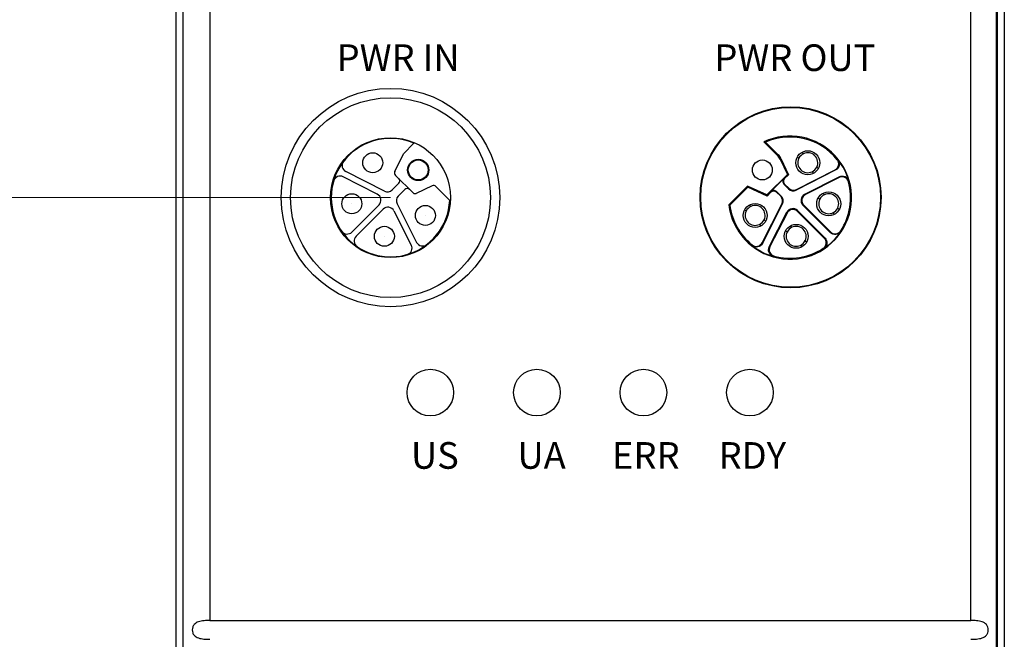
# Model space of a CAD drawing. Units: millimetres. Extents: x 3451 to 5524, y -305 to 220.
# Drawn here: x 4394 to 4468, y -33 to 14 of the extents above; entities that cross this region are included whole.
import ezdxf

# ---------------------------------------------------------------- set-up
doc = ezdxf.new("R2010")
doc.units = ezdxf.units.MM
doc.layers.get('0').update_dxf_attribs({"lineweight": 18})
doc.layers.add('DWG', color=7, linetype='Continuous', lineweight=30)

msp = doc.modelspace()

# ---------------------------------------------------------------- linework, layer by layer
at = {"color": 1}
msp.add_line((4422.05297, 0.55617), (4291.90257, 0.55617), dxfattribs=at)
at = {"layer": 'DWG', "linetype": 'Continuous'}
for p, q in [((4405.96192, -138.05692), (4405.96192, 72.88726)), ((4468.14402, 72.88337), (4468.14402, -137.95303)), ((4406.48596, -136.00388), (4406.48596, 70.26793)), ((4408.48528, 70.26793), (4408.48528, -31.18675)), ((4465.62066, -31.18675), (4465.62066, 70.26793)), ((4467.56897, -136.00388), (4467.56897, 70.26793)), ((4467.61997, 70.26793), (4467.61997, -136.00388)), ((4423.80975, 4.64462), (4423.01974, 3.85605)), ((4451.11249, 3.73005), (4450.09797, 4.74272)), ((4450.22009, 4.72058), (4451.1711, 3.7713)), ((4422.38494, 2.5083), (4423.01974, 3.85605)), ((4451.11249, 3.73005), (4451.1711, 3.7713)), ((4451.3693, 3.48967), (4451.31069, 3.44842)), ((4451.31069, 3.44842), (4451.85394, 2.29504)), ((4451.3693, 3.48967), (4451.93896, 2.28022)), ((4455.69743, 2.97328), (4455.7524, 2.95736)), ((4421.59219, 1.04392), (4418.69541, 2.51908)), ((4423.74748, 0.91185), (4422.43433, 2.225)), ((4451.85394, 2.29504), (4450.31389, 0.755)), ((4451.93896, 2.28022), (4451.64647, 1.98773)), ((4451.85394, 2.29504), (4451.93896, 2.28022)), ((4455.4943, 2.63332), (4452.52603, 1.12176)), ((4452.53302, 1.16596), (4455.4384, 2.6455)), ((4421.06274, 0.80873), (4418.49123, 2.11866)), ((4422.67155, 1.63389), (4422.1723, 1.13559)), ((4450.62092, 1.0134), (4451.59523, 1.98771)), ((4451.59523, 1.98771), (4451.64647, 1.98773)), ((4451.64668, 1.56328), (4451.59543, 1.56326)), ((4451.59543, 1.56326), (4451.94594, 1.21342)), ((4451.64668, 1.56328), (4451.95293, 1.25762)), ((4455.75638, 2.11925), (4453.15037, 0.79175)), ((4455.73337, 2.06688), (4453.21124, 0.78211)), ((4456.15074, 2.08366), (4456.17018, 2.13749)), ((4423.13119, 1.17425), (4422.63221, 0.67432)), ((4425.1833, 1.43608), (4423.97342, 0.872)), ((4425.46571, 1.38627), (4426.49827, 0.35372)), ((4447.46297, 0.02602), (4448.86668, 1.42973)), ((4448.88165, 1.34485), (4447.53713, 0.00034)), ((4450.31389, 0.755), (4448.86668, 1.42973)), ((4448.86668, 1.42973), (4448.88165, 1.34485)), ((4450.32886, 0.67012), (4448.88165, 1.34485)), ((4450.31389, 0.755), (4450.32886, 0.67012)), ((4450.6209, 0.96216), (4450.32886, 0.67012)), ((4450.6209, 0.96216), (4450.62092, 1.0134)), ((4451.04537, 1.0132), (4451.04535, 0.96196)), ((4451.35168, 0.65504), (4451.04535, 0.96196)), ((4451.39588, 0.66202), (4451.04537, 1.0132)), ((4451.94594, 1.21342), (4451.95293, 1.25762)), ((4452.53302, 1.16596), (4452.52603, 1.12176)), ((4453.15037, 0.79175), (4453.21124, 0.78211)), ((4419.14831, -2.03047), (4421.18926, 0.00957)), ((4422.54061, 0.0941), (4424.01604, -2.80142)), ((4449.96346, -2.82927), (4451.44328, 0.07484)), ((4449.97563, -2.88517), (4451.48748, 0.08182)), ((4451.35168, 0.65504), (4451.39588, 0.66202)), ((4451.48748, 0.08182), (4451.44328, 0.07484)), ((4452.88348, 0.42442), (4452.94435, 0.41479)), ((4419.46662, -2.34841), (4421.50704, -0.3089)), ((4422.306, -0.43552), (4423.61559, -3.00545)), ((4450.48974, -3.14712), (4451.81692, -0.54265)), ((4451.82657, -0.6035), (4450.54211, -3.12411)), ((4451.82657, -0.6035), (4451.81692, -0.54265)), ((4452.18414, -0.27583), (4452.19378, -0.33668)), ((4452.61586, -0.41604), (4452.6255, -0.47689)), ((4452.61586, -0.41604), (4454.68369, -2.48295)), ((4454.62676, -2.47725), (4452.6255, -0.47689)), ((4453.08473, -0.01702), (4453.02386, -0.00738)), ((4453.02386, -0.00738), (4455.09219, -2.07479)), ((4453.08473, -0.01702), (4455.08648, -2.01788)), ((4455.47875, -2.16273), (4455.48116, -2.21989)), ((4454.77182, -2.86905), (4454.82903, -2.8709)), ((4449.63532, -3.08829), (4449.65086, -3.14336)), ((4450.52531, -3.54157), (4450.47151, -3.56108)), ((4408.48528, -31.18675), (4465.62066, -31.18675))]:
    msp.add_line(p, q, dxfattribs=at)
for centre, radius in [((4422.05297, 0.55617), 8.2), ((4422.05297, 0.55617), 7.5), ((4452.09627, 0.58117), 6.79433), ((4452.09627, 0.58117), 6.75515), ((4452.09627, 0.58117), 6.75), ((4422.05297, 0.55617), 4.5), ((4420.71766, 3.17623), 0.75), ((4453.38827, 3.17623), 0.9), ((4424.13277, 2.63445), 0.80016), ((4424.13277, 2.63445), 0.75), ((4449.97316, 2.63445), 0.75), ((4419.149, 0.09661), 0.75012), ((4454.95693, 0.09661), 0.9), ((4419.149, 0.09661), 0.000118), ((4449.43394, -0.77862), 0.9), ((4424.672, -0.77862), 0.75012), ((4424.672, -0.77862), 0.000118), ((4452.51356, -2.3483), 0.9), ((4421.59238, -2.3483), 0.75037), ((4421.59238, -2.3483), 0.000373), ((4425.04323, -14.08226), 1.75019), ((4433.04323, -14.08226), 1.75019), ((4441.04323, -14.08226), 1.75019), ((4449.04323, -14.08226), 1.75019)]:
    msp.add_circle(centre, radius, dxfattribs=at)
for centre, radius, start, end in [((4452.05297, 0.55617), 4.62051, 186.5886367, 115.0312257), ((4422.05297, 0.55617), 4.44991, 66.7470595, 357.3923513), ((4452.05297, 0.55617), 4.54991, 38.7484387, 113.755757), ((4453.38827, 3.17623), 0.75, 115.5287794, 154.4712206), ((4453.38827, 3.17623), 0.75, 334.4712206, 115.5287794), ((4418.9223, 2.96464), 0.5, 142.4284162, 243.0129173), ((4453.38827, 3.17623), 0.75, 154.4712206, 295.5287794), ((4452.05297, 0.55617), 4.58613, 15.8726705, 38.1246839), ((4422.61111, 2.40177), 0.25, 154.7792538, 225), ((4453.38827, 3.17623), 0.75, 295.5287794, 334.4712206), ((4418.26428, 1.67314), 0.5, 63.005666, 163.5737101), ((4422.49494, 1.81083), 0.25, 314.9453969, 45), ((4452.05297, 0.55617), 4.54991, 326.7519342, 15.2490938), ((4420.83579, 0.36321), 0.5, 314.9871827, 63.005666), ((4421.81908, 1.48948), 0.5, 243.0129173, 314.9453969), ((4423.30813, 0.99764), 0.25, 45, 135.0547581), ((4423.88891, 1.05327), 0.2, 224.9994193, 294.9963171), ((4425.28894, 1.2095), 0.25, 45, 114.9963171), ((4454.95693, 0.09661), 0.75, 115.5287794, 154.4712206), ((4454.95693, 0.09661), 0.75, 334.4712206, 115.5287794), ((4422.98611, 0.3211), 0.5, 135.0547581, 207.0015476), ((4452.05297, 0.55617), 4.54991, 187.0170457, 231.2493039), ((4454.95693, 0.09661), 0.75, 154.4712206, 295.5287794), ((4421.86051, -0.66253), 0.5, 27.0024929, 134.987219), ((4449.43394, -0.77862), 0.75, 154.4712206, 295.5287794), ((4449.43394, -0.77862), 0.75, 115.5287794, 154.4712206), ((4449.43394, -0.77862), 0.75, 334.4712206, 115.5287794), ((4454.95693, 0.09661), 0.75, 295.5287794, 334.4712206), ((4449.43394, -0.77862), 0.75, 295.5287794, 334.4712206), ((4418.79484, -1.67684), 0.5, 214.4253916, 314.9871827), ((4452.51356, -2.3483), 0.75, 154.4712206, 295.5287794), ((4452.51356, -2.3483), 0.75, 115.5287794, 154.4712206), ((4452.51356, -2.3483), 0.75, 334.4712206, 115.5287794), ((4452.05297, 0.55617), 4.58613, 303.8701484, 326.1284251), ((4419.82009, -2.70205), 0.5, 134.9867177, 235.5774741), ((4424.46154, -2.57441), 0.5, 207.0018349, 307.5732364), ((4452.51356, -2.3483), 0.75, 295.5287794, 334.4712206), ((4423.1701, -3.23246), 0.5, 286.4288297, 27.0024929), ((4452.05297, 0.55617), 4.58613, 231.8729238, 254.1246124), ((4452.05297, 0.55617), 4.54991, 254.7482499, 303.2463375)]:
    msp.add_arc(centre, radius, start, end, dxfattribs=at)
for centre, major_axis, ratio, start_param, end_param in [((4450.40599, 3.02228), (-0.81782, -0.57555), 0.99996076, 2.96853714, 3.31464816), ((4450.4646, 3.06353), (-0.81782, -0.57555), 0.99996076, 2.96853714, 3.31464816), ((4451.80739, 1.77559), (0.30002, 0.00014), 0.99992378, 2.3557561, 3.92742921), ((4451.85863, 1.77561), (0.30002, 0.00014), 0.99992378, 2.3557561, 3.92742921), ((4450.83302, 0.75), (-0.00014, -0.30002), 0.99992378, 2.35575475, 3.92743056), ((4450.83305, 0.80124), (-0.00014, -0.30002), 0.99992378, 2.35575475, 3.92743056), ((4452.29915, 1.56734), (0.07804, 0.4939), 0.99994188, 2.51389098, 3.76929433), ((4452.30614, 1.61154), (0.07804, 0.4939), 0.99994188, 2.51389098, 3.76929433), ((4453.37738, 0.34623), (0.4939, -0.0782), 0.99988975, 2.19900598, 4.08417932), ((4453.43825, 0.33659), (0.4939, -0.0782), 0.99988975, 2.19900598, 4.08417932), ((4450.99775, 0.30183), (-0.49391, -0.07798), 0.99994186, 2.51376611, 3.7694192), ((4451.04196, 0.30881), (-0.49391, -0.07798), 0.99994186, 2.51376611, 3.7694192), ((4452.26241, -0.76972), (0.07827, -0.49389), 0.99988984, 2.19930054, 4.08388477), ((4452.27205, -0.83057), (0.07827, -0.49389), 0.99988984, 2.19930054, 4.08388477)]:
    msp.add_ellipse(centre, major_axis=major_axis, ratio=ratio, start_param=start_param, end_param=end_param, dxfattribs=at)
for points in [[(4450.09797, 4.74272), (4450.13839, 4.73562), (4450.17909, 4.72825), (4450.22009, 4.72058)], [(4454.1764, 2.74165), (4454.13943, 2.77862), (4454.10235, 2.81571), (4454.06505, 2.85301)], [(4455.4943, 2.63332), (4455.47574, 2.63742), (4455.45711, 2.64148), (4455.4384, 2.6455)], [(4455.73337, 2.06688), (4455.74111, 2.08437), (4455.74878, 2.10183), (4455.75638, 2.11925)], [(4455.74506, -0.33797), (4455.7081, -0.301), (4455.67101, -0.26392), (4455.63371, -0.22662)], [(4450.22206, -1.21319), (4450.1851, -1.17623), (4450.14801, -1.13914), (4450.11071, -1.10184)], [(4455.09219, -2.07479), (4455.09035, -2.05588), (4455.08844, -2.03691), (4455.08648, -2.01788)], [(4449.96346, -2.82927), (4449.96748, -2.84798), (4449.97154, -2.86661), (4449.97563, -2.88517)], [(4453.30169, -2.78288), (4453.26472, -2.74591), (4453.22763, -2.70882), (4453.19034, -2.67153)], [(4454.62676, -2.47725), (4454.6458, -2.47921), (4454.66477, -2.48111), (4454.68369, -2.48295)], [(4450.48974, -3.14712), (4450.50716, -3.13952), (4450.52462, -3.13185), (4450.54211, -3.12411)]]:
    msp.add_open_spline(points, degree=3, dxfattribs=at)
for points, knots in [([(4453.06505, 3.85301), (4453.05552, 3.86253), (4453.04601, 3.87204), (4453.00882, 3.90924), (4452.98122, 3.93683), (4452.9537, 3.96436)], [0, 0, 0, 0, 0.040212916, 0.040212916, 0.157474042, 0.157474042, 0.157474042, 0.157474042]), ([(4452.71149, 3.49945), (4452.70197, 3.50898), (4452.69246, 3.51849), (4452.65526, 3.55568), (4452.62767, 3.58328), (4452.60014, 3.6108)], [0, 0, 0, 0, 0.040212912, 0.040212912, 0.157474042, 0.157474042, 0.157474042, 0.157474042]), ([(4455.4384, 2.6455), (4455.57149, 2.71327), (4455.66922, 2.8416), (4455.73133, 3.12973), (4455.69493, 3.28749), (4455.60145, 3.40398)], [0, 0, 0, 0, 0.440067219, 0.440067219, 0.880134439, 0.880134439, 0.880134439, 0.880134439]), ([(4455.66073, 3.38754), (4455.75238, 3.27076), (4455.78719, 3.1144), (4455.72423, 2.82835), (4455.62658, 2.70069), (4455.4943, 2.63332)], [0, 0, 0, 0, 0.437420175, 0.437420175, 0.87484035, 0.87484035, 0.87484035, 0.87484035]), ([(4455.60145, 3.40398), (4455.60624, 3.40266), (4455.61101, 3.40135), (4455.63082, 3.39588), (4455.6458, 3.39172), (4455.66073, 3.38754)], [0, 0, 0, 0, 0.0148223745, 0.0148223745, 0.0615196127, 0.0615196127, 0.0615196127, 0.0615196127]), ([(4453.82285, 2.3881), (4453.79532, 2.41563), (4453.76772, 2.44322), (4453.73053, 2.48042), (4453.72102, 2.48993), (4453.71149, 2.49945)], [0, 0, 0, 0, 0.117261127, 0.117261127, 0.157474042, 0.157474042, 0.157474042, 0.157474042]), ([(4456.44269, 1.75287), (4456.40341, 1.89695), (4456.29768, 2.01872), (4456.02826, 2.13817), (4455.86643, 2.13466), (4455.73337, 2.06688)], [0, 0, 0, 0, 0.439998837, 0.439998837, 0.879997673, 0.879997673, 0.879997673, 0.879997673]), ([(4455.75638, 2.11925), (4455.88863, 2.18662), (4456.04874, 2.1906), (4456.31722, 2.07366), (4456.42364, 1.95325), (4456.46424, 1.81048)], [0, 0, 0, 0, 0.437352532, 0.437352532, 0.874705063, 0.874705063, 0.874705063, 0.874705063]), ([(4456.46424, 1.81048), (4456.46252, 1.80587), (4456.46081, 1.80125), (4456.45366, 1.78208), (4456.4482, 1.76749), (4456.44269, 1.75287)], [0, 0, 0, 0, 0.0148196115, 0.0148196115, 0.0615081425, 0.0615081425, 0.0615081425, 0.0615081425]), ([(4454.63371, 0.77338), (4454.62419, 0.78291), (4454.61468, 0.79242), (4454.57748, 0.82961), (4454.54989, 0.85721), (4454.52236, 0.88473)], [0, 0, 0, 0, 0.040212916, 0.040212916, 0.157474042, 0.157474042, 0.157474042, 0.157474042]), ([(4447.46297, 0.02602), (4447.47531, 0.02172), (4447.48767, 0.01743), (4447.51239, 0.00887), (4447.52476, 0.0046), (4447.53713, 0.00034)], [0, 0, 0, 0, 0.0392481973, 0.0392481973, 0.0784841218, 0.0784841218, 0.0784841218, 0.0784841218]), ([(4449.11071, -0.10184), (4449.10119, -0.09232), (4449.09168, -0.08281), (4449.05448, -0.04561), (4449.02689, -0.01802), (4448.99936, 0.00951)], [0, 0, 0, 0, 0.040212916, 0.040212916, 0.157474042, 0.157474042, 0.157474042, 0.157474042]), ([(4454.28016, 0.41983), (4454.27063, 0.42935), (4454.26112, 0.43886), (4454.22393, 0.47606), (4454.19633, 0.50365), (4454.16881, 0.53118)], [0, 0, 0, 0, 0.040212912, 0.040212912, 0.157474042, 0.157474042, 0.157474042, 0.157474042]), ([(4448.75716, -0.4554), (4448.74763, -0.44587), (4448.73812, -0.43636), (4448.70093, -0.39917), (4448.67333, -0.37157), (4448.64581, -0.34405)], [0, 0, 0, 0, 0.040212912, 0.040212912, 0.157474042, 0.157474042, 0.157474042, 0.157474042]), ([(4455.39151, -0.69152), (4455.36398, -0.664), (4455.33639, -0.6364), (4455.29919, -0.59921), (4455.28968, -0.5897), (4455.28016, -0.58017)], [0, 0, 0, 0, 0.117261127, 0.117261127, 0.157474042, 0.157474042, 0.157474042, 0.157474042]), ([(4449.86851, -1.56675), (4449.84098, -1.53922), (4449.81339, -1.51163), (4449.77619, -1.47443), (4449.76668, -1.46492), (4449.75716, -1.4554)], [0, 0, 0, 0, 0.117261127, 0.117261127, 0.157474042, 0.157474042, 0.157474042, 0.157474042]), ([(4451.83678, -2.02508), (4451.82726, -2.01555), (4451.81775, -2.00604), (4451.78055, -1.96885), (4451.75296, -1.94125), (4451.72543, -1.91373)], [0, 0, 0, 0, 0.040212912, 0.040212912, 0.157474042, 0.157474042, 0.157474042, 0.157474042]), ([(4452.19034, -1.67153), (4452.18081, -1.662), (4452.1713, -1.65249), (4452.13411, -1.6153), (4452.10651, -1.5877), (4452.07898, -1.56017)], [0, 0, 0, 0, 0.040212916, 0.040212916, 0.157474042, 0.157474042, 0.157474042, 0.157474042]), ([(4455.08648, -2.01788), (4455.19209, -2.12344), (4455.34432, -2.17666), (4455.63747, -2.14663), (4455.77621, -2.06326), (4455.85808, -1.93838)], [0, 0, 0, 0, 0.439972853, 0.439972853, 0.879945707, 0.879945707, 0.879945707, 0.879945707]), ([(4455.86078, -1.99983), (4455.77806, -2.12305), (4455.64016, -2.20448), (4455.34873, -2.23306), (4455.19716, -2.17971), (4455.09219, -2.07479)], [0, 0, 0, 0, 0.437326829, 0.437326829, 0.874653658, 0.874653658, 0.874653658, 0.874653658]), ([(4455.85808, -1.93838), (4455.85831, -1.94334), (4455.85854, -1.94829), (4455.85947, -1.96881), (4455.86014, -1.98434), (4455.86078, -1.99983)], [0, 0, 0, 0, 0.014818562, 0.014818562, 0.0615037857, 0.0615037857, 0.0615037857, 0.0615037857]), ([(4449.20503, -2.9922), (4449.32149, -3.08567), (4449.47861, -3.12204), (4449.76679, -3.06031), (4449.89566, -2.96233), (4449.96346, -2.82927)], [0, 0, 0, 0, 0.44001542, 0.44001542, 0.88003084, 0.88003084, 0.88003084, 0.88003084]), ([(4449.97563, -2.88517), (4449.90824, -3.01741), (4449.78105, -3.11476), (4449.4951, -3.17798), (4449.33822, -3.14311), (4449.22146, -3.05147)], [0, 0, 0, 0, 0.437368936, 0.437368936, 0.874737872, 0.874737872, 0.874737872, 0.874737872]), ([(4454.54741, -3.24901), (4454.67233, -3.16713), (4454.75548, -3.02891), (4454.7858, -2.7357), (4454.7324, -2.58284), (4454.62676, -2.47725)], [0, 0, 0, 0, 0.440088807, 0.440088807, 0.880177613, 0.880177613, 0.880177613, 0.880177613]), ([(4454.68369, -2.48295), (4454.78869, -2.5879), (4454.842, -2.73896), (4454.81378, -3.03051), (4454.73214, -3.16897), (4454.60888, -3.2517)], [0, 0, 0, 0, 0.437441529, 0.437441529, 0.874883059, 0.874883059, 0.874883059, 0.874883059]), ([(4449.22146, -3.05147), (4449.22013, -3.04674), (4449.2188, -3.04199), (4449.21331, -3.02228), (4449.20916, -3.00727), (4449.20503, -2.9922)], [0, 0, 0, 0, 0.0148202815, 0.0148202815, 0.0615109237, 0.0615109237, 0.0615109237, 0.0615109237]), ([(4450.79845, -3.85504), (4450.65568, -3.81443), (4450.53562, -3.70842), (4450.41841, -3.44003), (4450.42235, -3.27937), (4450.48974, -3.14712)], [0, 0, 0, 0, 0.437375628, 0.437375628, 0.874751255, 0.874751255, 0.874751255, 0.874751255]), ([(4450.54211, -3.12411), (4450.47431, -3.25717), (4450.4707, -3.41841), (4450.58982, -3.68799), (4450.71198, -3.7942), (4450.85606, -3.83349)], [0, 0, 0, 0, 0.440022185, 0.440022185, 0.88004437, 0.88004437, 0.88004437, 0.88004437]), ([(4452.94813, -3.13643), (4452.92061, -3.1089), (4452.89301, -3.08131), (4452.85582, -3.04411), (4452.84631, -3.0346), (4452.83678, -3.02508)], [0, 0, 0, 0, 0.117261127, 0.117261127, 0.157474042, 0.157474042, 0.157474042, 0.157474042]), ([(4454.60888, -3.2517), (4454.60396, -3.2515), (4454.59904, -3.25129), (4454.57859, -3.25043), (4454.56302, -3.24974), (4454.54741, -3.24901)], [0, 0, 0, 0, 0.014823247, 0.014823247, 0.0615232346, 0.0615232346, 0.0615232346, 0.0615232346]), ([(4450.85606, -3.83349), (4450.85142, -3.83524), (4450.84679, -3.83698), (4450.82755, -3.8442), (4450.81298, -3.84964), (4450.79845, -3.85504)], [0, 0, 0, 0, 0.0148205548, 0.0148205548, 0.0615120583, 0.0615120583, 0.0615120583, 0.0615120583]), ([(4408.48528, -31.18675), (4408.33643, -31.18675), (4408.19052, -31.19191), (4407.90481, -31.2197), (4407.76396, -31.24258), (4407.50788, -31.3294), (4407.38976, -31.39546), (4407.25947, -31.54906), (4407.22384, -31.60987), (4407.17562, -31.74363), (4407.16259, -31.81816), (4407.16222, -31.96631), (4407.17484, -32.04103), (4407.22295, -32.17623), (4407.25824, -32.23694), (4407.3894, -32.39236), (4407.50645, -32.45759), (4407.76176, -32.54463), (4407.90261, -32.5677), (4408.18827, -32.59569), (4408.33638, -32.60096), (4408.48528, -32.60096)], [0, 0, 0, 0, 0.42128421, 0.42128421, 0.84256843, 0.84256843, 1.26385264, 1.26385264, 1.47449475, 1.47449475, 1.68513686, 1.68513686, 1.89577896, 1.89577896, 2.10642107, 2.10642107, 2.52770529, 2.52770529, 2.9489895, 2.9489895, 3.37027371, 3.37027371, 3.37027371, 3.37027371]), ([(4465.62066, -32.60096), (4465.7695, -32.60096), (4465.91541, -32.59581), (4466.20113, -32.56802), (4466.34198, -32.54513), (4466.59806, -32.45832), (4466.71618, -32.39226), (4466.84646, -32.23865), (4466.8821, -32.17785), (4466.93031, -32.04408), (4466.94335, -31.96956), (4466.94371, -31.82141), (4466.93109, -31.74668), (4466.88299, -31.61148), (4466.84769, -31.55078), (4466.71654, -31.39535), (4466.59949, -31.33013), (4466.34418, -31.24309), (4466.20332, -31.22002), (4465.91767, -31.19203), (4465.76956, -31.18675), (4465.62066, -31.18675)], [0, 0, 0, 0, 0.42128421, 0.42128421, 0.84256843, 0.84256843, 1.26385264, 1.26385264, 1.47449475, 1.47449475, 1.68513686, 1.68513686, 1.89577896, 1.89577896, 2.10642107, 2.10642107, 2.52770529, 2.52770529, 2.9489895, 2.9489895, 3.37027371, 3.37027371, 3.37027371, 3.37027371])]:
    msp.add_open_spline(points, degree=3, knots=knots, dxfattribs=at)

# ---------------------------------------------------------------- texts
at = {"char_height": 2, "width": 46.1575374, "attachment_point": 1}
for s, insert in [('{\\fMicrosoft YaHei|b0|i0|c134|p2;PWR IN}', (4418.00924, 12.0627)), ('{\\fMicrosoft YaHei|b0|i0|c134|p2;PWR OUT}', (4446.37411, 12.06233)), ('{\\fMicrosoft YaHei|b0|i0|c134|p2;US}', (4423.58622, -17.79818)), ('{\\fMicrosoft YaHei|b0|i0|c134|p2;UA}', (4431.58622, -17.79818)), ('{\\fMicrosoft YaHei|b0|i0|c134|p2;ERR}', (4438.69141, -17.79818)), ('{\\fMicrosoft YaHei|b0|i0|c134|p2;RDY}', (4446.69141, -17.79818))]:
    msp.add_mtext(s, dxfattribs=dict(at, insert=insert))

doc.saveas('drawing.dxf')
